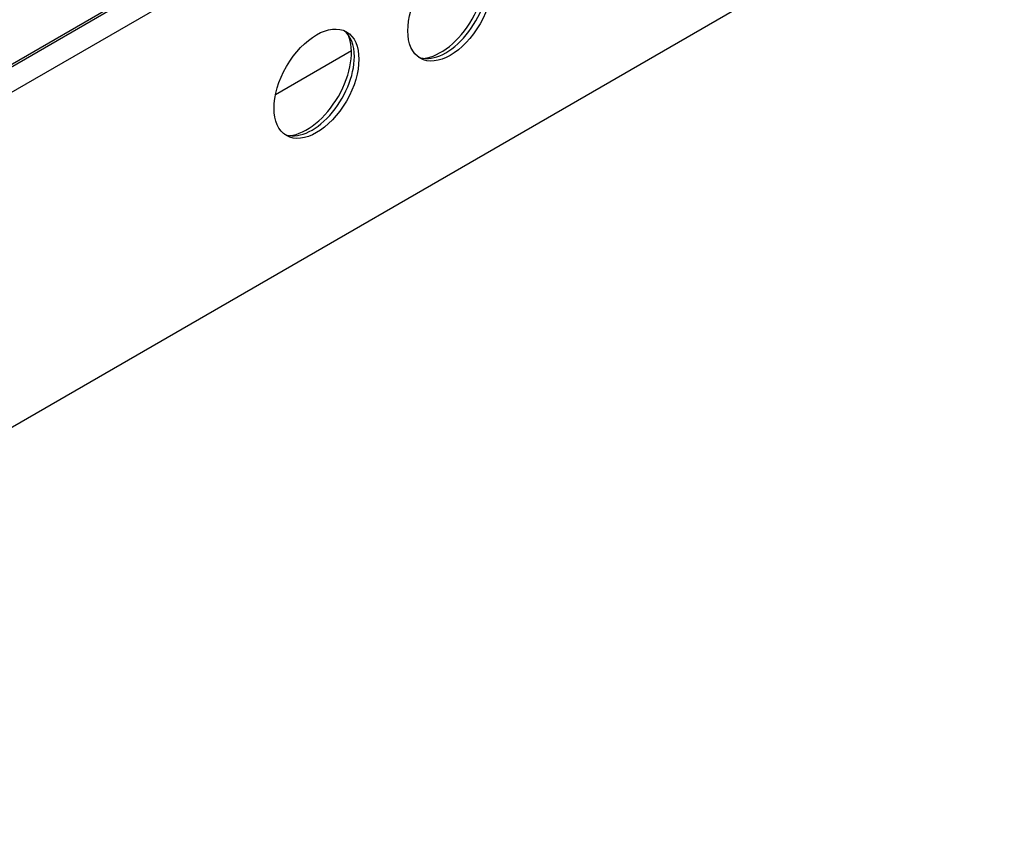
# Model space of a CAD drawing. Units: millimetres. Extents: x 0 to 15374, y 0 to 10965.
# Drawn here: x 2470 to 2657, y 6818 to 6974 of the extents above; entities that cross this region are included whole.
import ezdxf

# ---------------------------------------------------------------- set-up
doc = ezdxf.new("R2010")
doc.units = ezdxf.units.MM
doc.layers.add('LG-PRODUCT', color=3, linetype='Continuous')

msp = doc.modelspace()

# ---------------------------------------------------------------- linework, layer by layer
at = {"layer": 'LG-PRODUCT'}
for p, q in [((2084.88, 6743.53), (2656.03, 7073.28)), ((2656.27, 7073.83), (2085.13, 6744.07)), ((2657.11, 7069.02), (1812, 6581.09)), ((1812, 6517.4), (2657.11, 7005.33)), ((2518.45, 6959.57), (2532.89, 6967.9))]:
    msp.add_line(p, q, dxfattribs=at)
for centre in [(2551.69, 6976.31), (2526.24, 6961.61)]:
    msp.add_ellipse(centre, major_axis=(-5.7, -9.87), ratio=0.57735, dxfattribs=at)
for centre, major_axis, start_param, end_param in [((2549.87, 6977.36), (-6, -10.39), 0.390932, 2.750661), ((2550.84, 6976.8), (-5.7, -9.87), 0.074417, 2.356196), ((2525.39, 6962.1), (-5.7, -9.87), 2.356194, 3.067175), ((2524.41, 6962.67), (-6, -10.39), 0.390932, 2.750661), ((2525.39, 6962.1), (-5.7, -9.87), 0.074417, 2.356196)]:
    msp.add_ellipse(centre, major_axis=major_axis, ratio=0.57735, start_param=start_param, end_param=end_param, dxfattribs=at)

doc.saveas('drawing.dxf')
